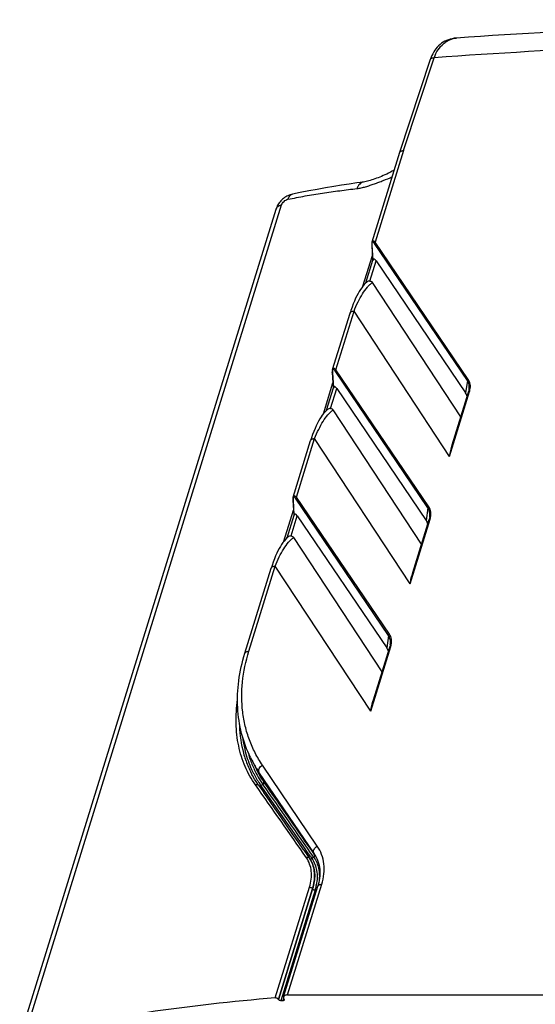
# Model space of a CAD drawing. Units: millimetres. Extents: x 0 to 11192, y 0 to 3437.
# Drawn here: x 2479 to 2546, y 581 to 709 of the extents above; entities that cross this region are included whole.
import ezdxf

# ---------------------------------------------------------------- set-up
doc = ezdxf.new("R2010")
doc.units = ezdxf.units.MM
doc.layers.add('AM_0', color=7, linetype='CONTINUOUS', lineweight=25)

msp = doc.modelspace()

# ---------------------------------------------------------------- linework, layer by layer
at = {"layer": 'AM_0'}
for p, q in [((2535.588, 706.134), (2535.589, 706.134)), ((2532.2, 703.351), (2528.248, 691.358)), ((2528.765, 691.61), (2532.716, 703.598)), ((2528.246, 691.354), (2524.673, 679.791)), ((2528.765, 691.61), (2525.111, 679.785)), ((2528.246, 691.354), (2528.248, 691.358)), ((2523.551, 687.546), (2522.725, 687.43)), ((2514.425, 685.988), (2514.425, 685.988)), ((2479.24, 577.07), (2512.306, 684.072)), ((2479.955, 577.599), (2513.022, 684.601)), ((2524.673, 679.791), (2524.673, 679.791)), ((2537.103, 662.089), (2525.111, 679.785)), ((2524.643, 679.406), (2524.767, 677.414)), ((2524.663, 679.394), (2524.784, 677.462)), ((2536.985, 661.94), (2524.993, 679.637)), ((2523.495, 674.108), (2524.725, 678.089)), ((2523.897, 674.544), (2524.799, 677.463)), ((2524.409, 674.778), (2525.21, 677.371)), ((2525.21, 677.371), (2536.75, 660.341)), ((2536.144, 657.25), (2524.749, 674.594)), ((2520.028, 663.335), (2522.365, 670.898)), ((2534.68, 652.155), (2522.365, 670.898)), ((2519.59, 663.341), (2521.845, 670.637)), ((2521.844, 670.637), (2521.845, 670.637)), ((2532.019, 645.639), (2520.028, 663.335)), ((2519.56, 662.956), (2519.684, 660.964)), ((2519.58, 662.944), (2519.701, 661.012)), ((2531.901, 645.491), (2519.909, 663.187)), ((2518.412, 657.658), (2519.642, 661.639)), ((2518.813, 658.094), (2519.716, 661.013)), ((2519.326, 658.328), (2520.127, 660.921)), ((2520.127, 660.921), (2531.666, 643.891)), ((2536.985, 661.94), (2536.75, 660.341)), ((2534.68, 652.155), (2537.259, 660.501)), ((2535.027, 653.633), (2537.129, 660.435)), ((2537.148, 660.5), (2537.129, 660.435)), ((2531.061, 640.8), (2519.666, 658.144)), ((2514.944, 646.886), (2517.281, 654.448)), ((2529.596, 635.705), (2517.281, 654.448)), ((2514.507, 646.891), (2516.761, 654.187)), ((2516.761, 654.187), (2516.761, 654.187)), ((2526.818, 629.041), (2514.826, 646.738)), ((2526.936, 629.189), (2514.944, 646.886)), ((2514.476, 646.506), (2514.601, 644.514)), ((2514.497, 646.495), (2514.617, 644.562)), ((2531.901, 645.491), (2531.666, 643.891)), ((2513.329, 641.209), (2514.559, 645.189)), ((2513.73, 641.644), (2514.632, 644.563)), ((2514.242, 641.878), (2515.043, 644.471)), ((2515.043, 644.471), (2526.583, 627.441)), ((2529.596, 635.705), (2532.175, 644.051)), ((2529.943, 637.183), (2532.045, 643.985)), ((2532.064, 644.051), (2532.045, 643.985)), ((2525.978, 624.351), (2514.582, 641.694)), ((2508.801, 627.006), (2512.198, 637.998)), ((2524.513, 619.255), (2512.198, 637.998)), ((2508.281, 626.745), (2511.678, 637.737)), ((2511.678, 637.737), (2511.678, 637.737)), ((2526.818, 629.041), (2526.583, 627.441)), ((2524.513, 619.255), (2527.092, 627.601)), ((2524.86, 620.734), (2526.962, 627.536)), ((2526.981, 627.601), (2526.962, 627.536)), ((2509.008, 613.292), (2509.722, 611.837)), ((2509.723, 611.836), (2509.724, 611.834)), ((2517.175, 600.969), (2510.105, 611.403)), ((2510.722, 610.145), (2510.105, 611.403)), ((2517.619, 601.87), (2510.55, 612.303)), ((2509.199, 611.102), (2509.199, 611.102)), ((2510.196, 609.9), (2510.22, 609.864)), ((2510.722, 610.145), (2510.741, 610.119)), ((2510.038, 609.74), (2510.713, 608.778)), ((2510.062, 609.698), (2510.063, 609.697)), ((2510.612, 609.822), (2510.354, 609.671)), ((2510.594, 609.848), (2510.612, 609.822)), ((2515.901, 601.347), (2516.593, 600.351)), ((2516.623, 600.307), (2516.593, 600.351)), ((2516.708, 600.174), (2516.623, 600.307)), ((2516.787, 600.037), (2516.708, 600.174)), ((2516.771, 600.475), (2516.919, 600.261)), ((2516.861, 599.897), (2516.787, 600.037)), ((2516.874, 599.871), (2516.861, 599.897)), ((2516.874, 599.871), (2516.886, 599.847)), ((2517.178, 600.412), (2516.919, 600.261)), ((2517.175, 600.969), (2517.309, 600.704)), ((2517.503, 600.404), (2517.499, 600.413)), ((2512.203, 582.263), (2516.616, 596.544)), ((2512.602, 582.078), (2517.016, 596.359)), ((2517.022, 596.345), (2512.609, 582.064)), ((2517.329, 596.19), (2512.916, 581.909)), ((2513.273, 582.393), (2517.686, 596.675)), ((2513.793, 582.655), (2518.206, 596.936)), ((2517.022, 596.345), (2517.016, 596.359)), ((2517.536, 596.19), (2517.329, 596.19)), ((2512.602, 582.078), (2512.609, 582.064)), ((2513.282, 582.2), (2513.192, 581.909)), ((2513.3, 582.157), (2513.346, 582.064)), ((2513.793, 582.655), (2641.452, 582.655)), ((2513.192, 581.909), (2512.916, 581.909))]:
    msp.add_line(p, q, dxfattribs=at)
for points in [[(2535.589, 706.134), (2535.516, 706.128), (2535.259, 706.098), (2535.009, 706.052), (2534.767, 705.991), (2534.532, 705.916), (2534.304, 705.825), (2534.083, 705.72), (2533.869, 705.599), (2533.662, 705.462), (2533.463, 705.309), (2533.276, 705.142), (2533.099, 704.959), (2532.933, 704.762), (2532.782, 704.556), (2532.645, 704.342), (2532.52, 704.118), (2532.411, 703.892), (2532.315, 703.668), (2532.232, 703.444), (2532.2, 703.351)], [(2527.545, 689.084), (2527.536, 689.079), (2527.294, 688.943), (2527.054, 688.814), (2526.817, 688.694), (2526.583, 688.582), (2526.353, 688.476), (2526.126, 688.376), (2525.904, 688.283), (2525.685, 688.194), (2525.47, 688.111), (2525.258, 688.032), (2525.05, 687.956), (2524.846, 687.884), (2524.649, 687.819), (2524.458, 687.758), (2524.273, 687.704), (2524.095, 687.656), (2523.924, 687.614), (2523.76, 687.58), (2523.605, 687.553), (2523.551, 687.546)], [(2522.725, 687.43), (2521.751, 687.287), (2520.756, 687.132), (2519.737, 686.968), (2518.695, 686.794), (2517.629, 686.608), (2516.54, 686.409), (2515.427, 686.193), (2514.425, 685.988)], [(2514.425, 685.988), (2514.277, 685.952), (2514.127, 685.906), (2513.978, 685.85), (2513.83, 685.786), (2513.687, 685.713), (2513.548, 685.632), (2513.412, 685.543), (2513.282, 685.447), (2513.158, 685.345), (2513.038, 685.235), (2512.925, 685.121), (2512.819, 685), (2512.719, 684.874), (2512.627, 684.743), (2512.544, 684.609), (2512.468, 684.47), (2512.401, 684.329), (2512.345, 684.186), (2512.306, 684.072)], [(2524.673, 679.791), (2524.663, 679.751), (2524.653, 679.701), (2524.646, 679.647), (2524.641, 679.591)], [(2524.641, 679.591), (2524.64, 679.531), (2524.64, 679.469), (2524.643, 679.406)], [(2524.009, 674.645), (2523.837, 674.489), (2523.671, 674.316), (2523.509, 674.126), (2523.349, 673.917), (2523.191, 673.688), (2523.034, 673.437), (2522.878, 673.165), (2522.722, 672.869), (2522.567, 672.547), (2522.412, 672.2), (2522.258, 671.824), (2522.105, 671.418), (2521.954, 670.981), (2521.844, 670.637)], [(2519.59, 663.342), (2519.579, 663.301), (2519.569, 663.251), (2519.562, 663.197), (2519.558, 663.141)], [(2519.558, 663.141), (2519.556, 663.081), (2519.557, 663.019), (2519.56, 662.956)], [(2537.208, 660.782), (2537.206, 660.769), (2537.191, 660.681)], [(2537.191, 660.681), (2537.171, 660.592), (2537.148, 660.5)], [(2518.925, 658.195), (2518.754, 658.039), (2518.587, 657.866), (2518.425, 657.676), (2518.266, 657.467), (2518.108, 657.238), (2517.95, 656.987), (2517.794, 656.715), (2517.639, 656.419), (2517.483, 656.097), (2517.329, 655.75), (2517.175, 655.374), (2517.022, 654.968), (2516.871, 654.531), (2516.761, 654.187)], [(2514.507, 646.892), (2514.496, 646.851), (2514.486, 646.801), (2514.479, 646.748), (2514.474, 646.691)], [(2514.474, 646.691), (2514.473, 646.631), (2514.473, 646.57), (2514.476, 646.506)], [(2532.107, 644.231), (2532.088, 644.142), (2532.064, 644.051)], [(2532.125, 644.332), (2532.123, 644.32), (2532.107, 644.231)], [(2513.842, 641.745), (2513.67, 641.589), (2513.504, 641.417), (2513.342, 641.226), (2513.183, 641.017), (2513.024, 640.788), (2512.867, 640.537), (2512.711, 640.265), (2512.555, 639.969), (2512.4, 639.647), (2512.245, 639.3), (2512.092, 638.925), (2511.939, 638.518), (2511.788, 638.081), (2511.678, 637.737)], [(2527.024, 627.782), (2527.005, 627.692), (2526.981, 627.601)], [(2527.041, 627.882), (2527.039, 627.87), (2527.024, 627.782)], [(2510.038, 609.74), (2509.808, 610.077), (2509.536, 610.508), (2509.282, 610.948), (2509.199, 611.102)], [(2515.901, 601.347), (2515.151, 602.425), (2514.404, 603.497), (2513.66, 604.564), (2512.919, 605.626), (2512.181, 606.682), (2511.445, 607.733), (2510.713, 608.778)], [(2517.499, 600.413), (2517.601, 600.19), (2517.7, 599.935), (2517.783, 599.675), (2517.849, 599.409), (2517.9, 599.138), (2517.934, 598.862), (2517.953, 598.583), (2517.956, 598.3), (2517.943, 598.013), (2517.915, 597.724), (2517.871, 597.434), (2517.811, 597.141), (2517.737, 596.848), (2517.686, 596.675)]]:
    msp.add_lwpolyline(points, dxfattribs=at)
for centre, radius, start, end in [((2618.864, -514.696), 1223.667, 91.585523, 93.902215), ((2617.282, -518.967), 1225.486, 91.682983, 93.956872), ((2535.746, 703.824), 2.315, 93.89259, 94.61562), ((2534.868, 661.249), 2.504, 346.26282, 348.01834), ((2534.668, 661.301), 2.711, 342.82198, 344.53146), ((2534.769, 661.273), 2.607, 344.53139, 346.26287), ((2529.686, 644.824), 2.607, 344.53139, 346.26287), ((2529.785, 644.799), 2.504, 346.26282, 348.01834), ((2529.585, 644.852), 2.711, 342.82198, 344.53146), ((2524.502, 628.402), 2.711, 342.82198, 344.53146), ((2524.603, 628.374), 2.607, 344.53139, 346.26287), ((2524.702, 628.349), 2.504, 346.26282, 348.01834), ((2522.061, 617.585), 13.865, 194.53594, 197.58962), ((2521.762, 617.493), 13.553, 197.60021, 198.83475), ((2521.444, 617.382), 13.216, 198.82341, 205.32593), ((2523.069, 620.194), 15.664, 206.14428, 211.50042), ((2520.93, 617.144), 12.949, 207.24942, 214.01416), ((2521.061, 617.207), 12.795, 205.34894, 215.10681), ((2523.127, 620.229), 15.731, 211.49843, 212.0445), ((2521.081, 617.409), 12.652, 206.1446, 215.04114), ((2523.164, 620.252), 15.775, 212.04531, 214.12292), ((654.892, -691.642), 2266.882, 34.757107, 35.04725), ((648.607, -699.351), 2275.356, 34.834969, 35.123379), ((2510.184, 609.784), 0.149, 215.56504, 227.35659), ((2520.946, 617.155), 12.97, 214.20607, 215.24397), ((657.399, -690.063), 2263.349, 34.763438, 35.047314), ((655.623, -691.337), 2265.833, 34.757104, 35.047252), ((2513.511, 598.22), 3.746, 25.74527, 26.15605), ((2513.566, 598.216), 3.698, 25.2703, 26.15327), ((2513.277, 598.328), 4.709, 26.28146, 34.1104), ((2513.973, 598.418), 4.045, 28.16084, 34.42584), ((2511.471, 598.038), 6.142, 348.2761, 348.88174)]:
    msp.add_arc(centre, radius, start, end, dxfattribs=at)
for centre, major_axis, ratio, start_param, end_param in [((2525.277, 676.3), (-0.372, 1.302), 0.268429, -0.6856164, 0.3895661), ((2520.194, 659.85), (-0.372, 1.302), 0.268429, -0.6856164, 0.3895661), ((2533.836, 658.466), (2.944, 1.83), 0.6313181, -0.2091546, 0.0248496), ((2515.11, 643.4), (-0.372, 1.302), 0.268429, -0.6856164, 0.3895661), ((2528.752, 642.016), (2.944, 1.83), 0.6313181, -0.2091546, 0.0248496), ((2523.669, 625.566), (2.944, 1.83), 0.6313181, -0.2091546, 0.0248496)]:
    msp.add_ellipse(centre, major_axis=major_axis, ratio=ratio, start_param=start_param, end_param=end_param, dxfattribs=at)
for points, knots in [([(2532.716, 703.598), (2532.831, 703.961), (2533.152, 704.63), (2533.753, 705.305), (2534.293, 705.701), (2534.831, 705.988), (2535.271, 706.108), (2535.559, 706.132)], [0, 0, 0, 0, 0.2845546, 0.5453482, 0.6672604, 0.7835096, 1, 1, 1, 1]), ([(2532.2, 703.351), (2532.213, 703.39), (2532.262, 703.466), (2532.382, 703.545), (2532.538, 703.591), (2532.655, 703.599), (2532.716, 703.598)], [0, 0, 0, 0, 0.2015611, 0.429052, 0.6953458, 1, 1, 1, 1]), ([(2528.248, 691.358), (2528.261, 691.397), (2528.31, 691.474), (2528.43, 691.554), (2528.587, 691.602), (2528.703, 691.61), (2528.765, 691.61)], [0, 0, 0, 0, 0.202025, 0.42994, 0.6962041, 1, 1, 1, 1]), ([(2522.75, 686.714), (2522.933, 686.733), (2523.306, 686.799), (2523.863, 686.947), (2524.427, 687.128), (2524.996, 687.324), (2525.569, 687.527), (2526.34, 687.818), (2526.911, 688.065), (2527.287, 688.248)], [0, 0, 0, 0, 0.1152171, 0.2358402, 0.3597549, 0.4852661, 0.611647, 0.7393378, 1, 1, 1, 1]), ([(2523.551, 687.546), (2523.469, 687.534), (2523.299, 687.474), (2523.077, 687.294), (2522.888, 687.033), (2522.792, 686.826), (2522.75, 686.714)], [0, 0, 0, 0, 0.2066546, 0.436533, 0.7002128, 1, 1, 1, 1]), ([(2513.834, 685.322), (2514.203, 685.4), (2514.943, 685.55), (2516.423, 685.822), (2518.278, 686.121), (2520.51, 686.446), (2522.002, 686.633), (2522.75, 686.714)], [0, 0, 0, 0, 0.1255468, 0.2506312, 0.500164, 0.7500798, 1, 1, 1, 1]), ([(2513.022, 684.601), (2513.048, 684.687), (2513.139, 684.856), (2513.334, 685.07), (2513.57, 685.235), (2513.747, 685.304), (2513.834, 685.322)], [0, 0, 0, 0, 0.2384308, 0.5018394, 0.7633463, 1, 1, 1, 1]), ([(2514.425, 685.988), (2514.36, 685.974), (2514.228, 685.92), (2514.06, 685.773), (2513.924, 685.569), (2513.86, 685.409), (2513.834, 685.322)], [0, 0, 0, 0, 0.2161683, 0.4486052, 0.7084563, 1, 1, 1, 1]), ([(2512.306, 684.072), (2512.326, 684.136), (2512.392, 684.263), (2512.553, 684.417), (2512.769, 684.533), (2512.933, 684.582), (2513.022, 684.601)], [0, 0, 0, 0, 0.2164878, 0.4490874, 0.7088169, 1, 1, 1, 1]), ([(2525.111, 679.785), (2525.072, 679.824), (2525.012, 679.876), (2524.923, 679.924), (2524.861, 679.943), (2524.799, 679.941), (2524.743, 679.914), (2524.699, 679.861), (2524.681, 679.816), (2524.673, 679.791)], [0, 0, 0, 0, 0.294067, 0.4220962, 0.5366325, 0.640865, 0.7442936, 0.8608035, 1, 1, 1, 1]), ([(2524.868, 679.779), (2524.851, 679.792), (2524.825, 679.808), (2524.786, 679.815), (2524.72, 679.804), (2524.692, 679.737), (2524.68, 679.692)], [0, 0, 0, 0, 0.2426916, 0.3493024, 0.4522072, 1, 1, 1, 1]), ([(2524.993, 679.637), (2524.974, 679.665), (2524.936, 679.716), (2524.891, 679.761), (2524.868, 679.779)], [0, 0, 0, 0, 0.5337634, 1, 1, 1, 1]), ([(2524.993, 679.637), (2524.996, 679.652), (2525.019, 679.712), (2525.068, 679.76), (2525.111, 679.785)], [0, 0, 0, 0, 0.2285848, 1, 1, 1, 1]), ([(2524.663, 679.394), (2524.658, 679.396), (2524.651, 679.397), (2524.643, 679.403), (2524.643, 679.406)], [0, 0, 0, 0, 0.6598306, 1, 1, 1, 1]), ([(2524.665, 679.6), (2524.663, 679.584), (2524.659, 679.515), (2524.66, 679.446), (2524.663, 679.394)], [0, 0, 0, 0, 0.2404744, 1, 1, 1, 1]), ([(2524.68, 679.692), (2524.678, 679.685), (2524.671, 679.654), (2524.667, 679.624), (2524.665, 679.6)], [0, 0, 0, 0, 0.2363001, 1, 1, 1, 1]), ([(2524.409, 674.778), (2524.334, 674.778), (2524.19, 674.758), (2524.061, 674.689), (2524.009, 674.645)], [0, 0, 0, 0, 0.5227468, 1, 1, 1, 1]), ([(2524.409, 674.778), (2524.48, 674.778), (2524.617, 674.745), (2524.715, 674.646), (2524.749, 674.594)], [0, 0, 0, 0, 0.5316457, 1, 1, 1, 1]), ([(2522.365, 670.898), (2522.522, 671.3), (2522.853, 672.058), (2523.42, 673.093), (2523.947, 673.834), (2524.397, 674.312), (2524.631, 674.509), (2524.749, 674.594)], [0, 0, 0, 0, 0.2909693, 0.5573002, 0.7949538, 0.9017828, 1, 1, 1, 1]), ([(2521.845, 670.637), (2521.857, 670.677), (2521.905, 670.756), (2522.026, 670.838), (2522.184, 670.888), (2522.302, 670.898), (2522.365, 670.898)], [0, 0, 0, 0, 0.2022265, 0.4300676, 0.6961873, 1, 1, 1, 1]), ([(2520.028, 663.335), (2519.989, 663.374), (2519.929, 663.426), (2519.84, 663.474), (2519.777, 663.493), (2519.716, 663.492), (2519.66, 663.464), (2519.616, 663.411), (2519.598, 663.366), (2519.59, 663.342)], [0, 0, 0, 0, 0.2940967, 0.4221418, 0.5366957, 0.6409365, 0.7443525, 0.8608326, 1, 1, 1, 1]), ([(2519.785, 663.329), (2519.768, 663.342), (2519.742, 663.358), (2519.703, 663.365), (2519.637, 663.355), (2519.609, 663.288), (2519.597, 663.243)], [0, 0, 0, 0, 0.2431588, 0.3499904, 0.4530371, 1, 1, 1, 1]), ([(2519.909, 663.187), (2519.891, 663.215), (2519.853, 663.266), (2519.808, 663.311), (2519.785, 663.329)], [0, 0, 0, 0, 0.5337657, 1, 1, 1, 1]), ([(2519.909, 663.187), (2519.913, 663.202), (2519.935, 663.262), (2519.985, 663.31), (2520.028, 663.335)], [0, 0, 0, 0, 0.2285848, 1, 1, 1, 1]), ([(2519.58, 662.944), (2519.575, 662.946), (2519.568, 662.947), (2519.56, 662.953), (2519.56, 662.956)], [0, 0, 0, 0, 0.6598293, 1, 1, 1, 1]), ([(2519.582, 663.155), (2519.58, 663.138), (2519.575, 663.068), (2519.577, 662.998), (2519.58, 662.944)], [0, 0, 0, 0, 0.2399805, 1, 1, 1, 1]), ([(2519.597, 663.243), (2519.595, 663.236), (2519.589, 663.207), (2519.584, 663.178), (2519.582, 663.155)], [0, 0, 0, 0, 0.2365519, 1, 1, 1, 1]), ([(2536.985, 661.94), (2536.988, 661.955), (2537.01, 662.015), (2537.06, 662.064), (2537.103, 662.089)], [0, 0, 0, 0, 0.2285848, 1, 1, 1, 1]), ([(2537.318, 660.729), (2537.368, 660.965), (2537.391, 661.331), (2537.273, 661.789), (2537.167, 661.994), (2537.103, 662.089)], [0, 0, 0, 0, 0.5126134, 0.7574869, 1, 1, 1, 1]), ([(2537.208, 660.782), (2537.238, 660.985), (2537.24, 661.296), (2537.13, 661.684), (2537.039, 661.859), (2536.985, 661.94)], [0, 0, 0, 0, 0.5116935, 0.757201, 1, 1, 1, 1]), ([(2537.129, 660.435), (2537.132, 660.445), (2537.144, 660.465), (2537.174, 660.486), (2537.214, 660.498), (2537.243, 660.501), (2537.259, 660.501)], [0, 0, 0, 0, 0.202473, 0.4302095, 0.6967027, 1, 1, 1, 1]), ([(2519.326, 658.328), (2519.251, 658.328), (2519.107, 658.308), (2518.978, 658.239), (2518.925, 658.195)], [0, 0, 0, 0, 0.5227468, 1, 1, 1, 1]), ([(2519.326, 658.328), (2519.396, 658.328), (2519.534, 658.295), (2519.631, 658.196), (2519.666, 658.144)], [0, 0, 0, 0, 0.5316457, 1, 1, 1, 1]), ([(2517.281, 654.448), (2517.439, 654.85), (2517.769, 655.608), (2518.336, 656.643), (2518.863, 657.384), (2519.314, 657.863), (2519.547, 658.059), (2519.666, 658.144)], [0, 0, 0, 0, 0.2909693, 0.5573002, 0.7949538, 0.9017828, 1, 1, 1, 1]), ([(2516.761, 654.187), (2516.773, 654.227), (2516.822, 654.306), (2516.942, 654.388), (2517.101, 654.438), (2517.219, 654.448), (2517.281, 654.448)], [0, 0, 0, 0, 0.2022265, 0.4300676, 0.6961873, 1, 1, 1, 1]), ([(2534.68, 652.155), (2534.728, 652.408), (2534.828, 652.904), (2534.953, 653.396), (2535.027, 653.634)], [0, 0, 0, 0, 0.5085062, 1, 1, 1, 1]), ([(2514.514, 646.793), (2514.512, 646.786), (2514.505, 646.757), (2514.501, 646.728), (2514.499, 646.705)], [0, 0, 0, 0, 0.2365519, 1, 1, 1, 1]), ([(2514.944, 646.886), (2514.905, 646.924), (2514.845, 646.977), (2514.757, 647.024), (2514.694, 647.043), (2514.632, 647.042), (2514.576, 647.014), (2514.533, 646.961), (2514.514, 646.917), (2514.507, 646.892)], [0, 0, 0, 0, 0.2940967, 0.4221418, 0.5366957, 0.6409365, 0.7443525, 0.8608326, 1, 1, 1, 1]), ([(2514.701, 646.879), (2514.685, 646.892), (2514.658, 646.908), (2514.62, 646.915), (2514.553, 646.905), (2514.526, 646.838), (2514.514, 646.793)], [0, 0, 0, 0, 0.2431588, 0.3499904, 0.4530371, 1, 1, 1, 1]), ([(2514.826, 646.738), (2514.807, 646.765), (2514.769, 646.816), (2514.725, 646.862), (2514.701, 646.879)], [0, 0, 0, 0, 0.5337657, 1, 1, 1, 1]), ([(2514.826, 646.738), (2514.829, 646.752), (2514.852, 646.813), (2514.902, 646.861), (2514.944, 646.886)], [0, 0, 0, 0, 0.2285848, 1, 1, 1, 1]), ([(2514.497, 646.495), (2514.492, 646.496), (2514.484, 646.497), (2514.477, 646.503), (2514.476, 646.506)], [0, 0, 0, 0, 0.6598293, 1, 1, 1, 1]), ([(2514.499, 646.705), (2514.497, 646.689), (2514.492, 646.618), (2514.493, 646.548), (2514.497, 646.495)], [0, 0, 0, 0, 0.2399805, 1, 1, 1, 1]), ([(2531.901, 645.491), (2531.904, 645.505), (2531.927, 645.566), (2531.977, 645.614), (2532.019, 645.639)], [0, 0, 0, 0, 0.2285848, 1, 1, 1, 1]), ([(2532.125, 644.332), (2532.154, 644.535), (2532.157, 644.846), (2532.047, 645.234), (2531.955, 645.41), (2531.901, 645.491)], [0, 0, 0, 0, 0.5116935, 0.757201, 1, 1, 1, 1]), ([(2532.235, 644.279), (2532.285, 644.515), (2532.308, 644.881), (2532.19, 645.339), (2532.083, 645.544), (2532.019, 645.639)], [0, 0, 0, 0, 0.5126134, 0.7574869, 1, 1, 1, 1]), ([(2532.045, 643.985), (2532.048, 643.995), (2532.06, 644.015), (2532.091, 644.036), (2532.13, 644.048), (2532.16, 644.051), (2532.175, 644.051)], [0, 0, 0, 0, 0.202473, 0.4302095, 0.6967027, 1, 1, 1, 1]), ([(2512.198, 637.998), (2512.356, 638.4), (2512.686, 639.158), (2513.253, 640.193), (2513.78, 640.934), (2514.231, 641.413), (2514.464, 641.609), (2514.582, 641.694)], [0, 0, 0, 0, 0.2909693, 0.5573002, 0.7949538, 0.9017828, 1, 1, 1, 1]), ([(2514.242, 641.878), (2514.168, 641.878), (2514.024, 641.858), (2513.894, 641.789), (2513.842, 641.745)], [0, 0, 0, 0, 0.5227468, 1, 1, 1, 1]), ([(2514.242, 641.878), (2514.313, 641.878), (2514.451, 641.845), (2514.548, 641.746), (2514.582, 641.694)], [0, 0, 0, 0, 0.5316457, 1, 1, 1, 1]), ([(2511.678, 637.737), (2511.69, 637.777), (2511.738, 637.856), (2511.859, 637.939), (2512.017, 637.988), (2512.135, 637.998), (2512.198, 637.998)], [0, 0, 0, 0, 0.2022265, 0.4300676, 0.6961873, 1, 1, 1, 1]), ([(2529.596, 635.705), (2529.644, 635.958), (2529.745, 636.455), (2529.87, 636.946), (2529.943, 637.184)], [0, 0, 0, 0, 0.5085062, 1, 1, 1, 1]), ([(2526.818, 629.041), (2526.821, 629.055), (2526.844, 629.116), (2526.893, 629.164), (2526.936, 629.189)], [0, 0, 0, 0, 0.2285848, 1, 1, 1, 1]), ([(2527.041, 627.882), (2527.071, 628.085), (2527.074, 628.396), (2526.964, 628.785), (2526.872, 628.96), (2526.818, 629.041)], [0, 0, 0, 0, 0.5116935, 0.757201, 1, 1, 1, 1]), ([(2527.152, 627.83), (2527.202, 628.065), (2527.224, 628.431), (2527.107, 628.889), (2527, 629.094), (2526.936, 629.189)], [0, 0, 0, 0, 0.5126134, 0.7574869, 1, 1, 1, 1]), ([(2509.008, 613.292), (2508.522, 614.283), (2507.747, 616.391), (2507.245, 619.761), (2507.401, 623.268), (2507.924, 625.59), (2508.281, 626.745)], [0, 0, 0, 0, 0.2402367, 0.4846784, 0.7370118, 1, 1, 1, 1]), ([(2510.55, 612.303), (2510.206, 612.811), (2509.578, 613.869), (2508.834, 615.56), (2508.296, 617.338), (2507.855, 619.829), (2507.851, 623.117), (2508.402, 625.714), (2508.801, 627.006)], [0, 0, 0, 0, 0.1202403, 0.2403556, 0.3611711, 0.4834944, 0.7350783, 1, 1, 1, 1]), ([(2508.281, 626.745), (2508.293, 626.785), (2508.341, 626.863), (2508.462, 626.946), (2508.621, 626.996), (2508.738, 627.006), (2508.801, 627.006)], [0, 0, 0, 0, 0.2022265, 0.4300676, 0.6961873, 1, 1, 1, 1]), ([(2526.962, 627.536), (2526.965, 627.546), (2526.977, 627.565), (2527.007, 627.586), (2527.047, 627.598), (2527.076, 627.601), (2527.092, 627.601)], [0, 0, 0, 0, 0.202473, 0.4302095, 0.6967027, 1, 1, 1, 1]), ([(2509.655, 609.751), (2509.131, 610.492), (2508.226, 612.108), (2507.386, 614.808), (2507.066, 617.743), (2507.195, 619.757), (2507.335, 620.783)], [0, 0, 0, 0, 0.2360236, 0.477617, 0.7308259, 1, 1, 1, 1]), ([(2524.513, 619.255), (2524.561, 619.508), (2524.662, 620.005), (2524.787, 620.496), (2524.86, 620.734)], [0, 0, 0, 0, 0.5085062, 1, 1, 1, 1]), ([(2507.567, 617.805), (2507.583, 616.617), (2507.787, 614.85), (2508.47, 612.63), (2508.936, 611.597), (2509.199, 611.102)], [0, 0, 0, 0, 0.5127081, 0.7585171, 1, 1, 1, 1]), ([(2507.991, 615.933), (2508.094, 615.101), (2508.428, 613.476), (2509.046, 611.936), (2509.417, 611.214)], [0, 0, 0, 0, 0.5081852, 1, 1, 1, 1]), ([(2510.105, 611.403), (2510.072, 611.47), (2510.046, 611.638), (2510.126, 611.89), (2510.299, 612.125), (2510.46, 612.251), (2510.55, 612.303)], [0, 0, 0, 0, 0.206636, 0.4441641, 0.713739, 1, 1, 1, 1]), ([(2510.594, 609.848), (2510.622, 609.865), (2510.672, 609.905), (2510.724, 609.982), (2510.745, 610.067), (2510.734, 610.122), (2510.722, 610.145)], [0, 0, 0, 0, 0.2767365, 0.541218, 0.7819051, 1, 1, 1, 1]), ([(2510.612, 609.822), (2510.64, 609.839), (2510.691, 609.879), (2510.743, 609.956), (2510.764, 610.041), (2510.752, 610.096), (2510.741, 610.119)], [0, 0, 0, 0, 0.2766562, 0.5410919, 0.7818056, 1, 1, 1, 1]), ([(2509.655, 609.751), (2509.687, 609.774), (2509.755, 609.81), (2509.866, 609.829), (2509.968, 609.808), (2510.02, 609.765), (2510.038, 609.74)], [0, 0, 0, 0, 0.2797237, 0.543312, 0.7815264, 1, 1, 1, 1]), ([(2510.124, 609.647), (2510.132, 609.644), (2510.167, 609.631), (2510.206, 609.628), (2510.235, 609.631)], [0, 0, 0, 0, 0.238136, 1, 1, 1, 1]), ([(2510.235, 609.631), (2510.245, 609.632), (2510.286, 609.639), (2510.326, 609.655), (2510.354, 609.671)], [0, 0, 0, 0, 0.242863, 1, 1, 1, 1]), ([(2517.174, 600.97), (2517.141, 601.037), (2517.115, 601.205), (2517.196, 601.458), (2517.368, 601.692), (2517.53, 601.818), (2517.619, 601.87)], [0, 0, 0, 0, 0.2066358, 0.4441635, 0.7137386, 1, 1, 1, 1]), ([(2518.206, 596.936), (2518.34, 597.369), (2518.525, 598.241), (2518.524, 599.552), (2518.233, 600.787), (2517.85, 601.53), (2517.619, 601.87)], [0, 0, 0, 0, 0.2651509, 0.5169511, 0.7598756, 1, 1, 1, 1]), ([(2516.221, 600.366), (2516.253, 600.387), (2516.321, 600.421), (2516.428, 600.438), (2516.526, 600.417), (2516.576, 600.376), (2516.593, 600.352)], [0, 0, 0, 0, 0.2826988, 0.5472258, 0.7842598, 1, 1, 1, 1]), ([(2516.616, 596.544), (2516.723, 596.89), (2516.874, 597.577), (2516.889, 598.601), (2516.682, 599.549), (2516.395, 600.113), (2516.221, 600.366)], [0, 0, 0, 0, 0.2732997, 0.5280666, 0.7681791, 1, 1, 1, 1]), ([(2516.653, 600.259), (2516.661, 600.252), (2516.695, 600.228), (2516.739, 600.219), (2516.771, 600.218)], [0, 0, 0, 0, 0.236857, 1, 1, 1, 1]), ([(2516.771, 600.218), (2516.783, 600.218), (2516.835, 600.222), (2516.885, 600.241), (2516.919, 600.261)], [0, 0, 0, 0, 0.2387848, 1, 1, 1, 1]), ([(2517.016, 596.359), (2517.111, 596.667), (2517.253, 597.279), (2517.307, 598.196), (2517.194, 599.061), (2517.006, 599.598), (2516.885, 599.847)], [0, 0, 0, 0, 0.2708346, 0.5259347, 0.7676694, 1, 1, 1, 1]), ([(2516.91, 599.795), (2517.027, 599.549), (2517.209, 599.018), (2517.315, 598.163), (2517.258, 597.256), (2517.117, 596.65), (2517.022, 596.345)], [0, 0, 0, 0, 0.2316001, 0.4731917, 0.7285836, 1, 1, 1, 1]), ([(2516.919, 600.261), (2517.076, 600.031), (2517.341, 599.527), (2517.571, 598.688), (2517.63, 597.782), (2517.558, 597.165), (2517.497, 596.854)], [0, 0, 0, 0, 0.2354796, 0.4775597, 0.73123, 1, 1, 1, 1]), ([(2517.178, 600.412), (2517.206, 600.428), (2517.256, 600.468), (2517.309, 600.544), (2517.331, 600.627), (2517.32, 600.682), (2517.309, 600.704)], [0, 0, 0, 0, 0.2790913, 0.5447235, 0.7845544, 1, 1, 1, 1]), ([(2517.178, 600.412), (2517.321, 600.201), (2517.57, 599.745), (2517.808, 598.991), (2517.909, 598.179), (2517.885, 597.622), (2517.852, 597.34)], [0, 0, 0, 0, 0.2384018, 0.4819576, 0.7347736, 1, 1, 1, 1]), ([(2516.616, 596.544), (2516.656, 596.548), (2516.738, 596.541), (2516.854, 596.504), (2516.952, 596.444), (2517.001, 596.388), (2517.016, 596.359)], [0, 0, 0, 0, 0.2585748, 0.5313429, 0.7867539, 1, 1, 1, 1]), ([(2517.022, 596.345), (2517.034, 596.323), (2517.07, 596.279), (2517.17, 596.214), (2517.265, 596.19), (2517.329, 596.19)], [0, 0, 0, 0, 0.2121956, 0.4649752, 1, 1, 1, 1]), ([(2517.484, 596.79), (2517.474, 596.74), (2517.429, 596.538), (2517.375, 596.339), (2517.329, 596.19)], [0, 0, 0, 0, 0.2465134, 1, 1, 1, 1]), ([(2517.686, 596.675), (2517.698, 596.715), (2517.746, 596.793), (2517.867, 596.876), (2518.026, 596.926), (2518.144, 596.936), (2518.206, 596.936)], [0, 0, 0, 0, 0.2022264, 0.4300676, 0.6961873, 1, 1, 1, 1]), ([(2512.203, 582.263), (2506.688, 581.81), (2495.881, 580.604), (2485.171, 578.711), (2479.955, 577.599)], [0, 0, 0, 0, 0.5092164, 1, 1, 1, 1]), ([(2512.602, 582.078), (2512.588, 582.107), (2512.539, 582.163), (2512.441, 582.222), (2512.325, 582.26), (2512.243, 582.266), (2512.203, 582.263)], [0, 0, 0, 0, 0.2132461, 0.4686571, 0.7414252, 1, 1, 1, 1]), ([(2512.916, 581.909), (2512.852, 581.909), (2512.757, 581.933), (2512.657, 581.998), (2512.62, 582.041), (2512.609, 582.064)], [0, 0, 0, 0, 0.5350175, 0.787778, 1, 1, 1, 1]), ([(2513.355, 581.99), (2513.351, 581.978), (2513.336, 581.953), (2513.298, 581.927), (2513.248, 581.912), (2513.212, 581.909), (2513.192, 581.909)], [0, 0, 0, 0, 0.2022154, 0.4300185, 0.6962564, 1, 1, 1, 1]), ([(2513.273, 582.394), (2513.261, 582.357), (2513.255, 582.274), (2513.282, 582.195), (2513.3, 582.157)], [0, 0, 0, 0, 0.4740382, 1, 1, 1, 1]), ([(2513.793, 582.655), (2513.73, 582.655), (2513.613, 582.645), (2513.454, 582.595), (2513.333, 582.512), (2513.285, 582.433), (2513.273, 582.394)], [0, 0, 0, 0, 0.3038025, 0.5699229, 0.797772, 1, 1, 1, 1]), ([(2513.346, 582.064), (2513.349, 582.058), (2513.359, 582.035), (2513.36, 582.008), (2513.355, 581.99)], [0, 0, 0, 0, 0.2737353, 1, 1, 1, 1])]:
    msp.add_open_spline(points, degree=3, knots=knots, dxfattribs=at)
msp.add_open_spline([(2510.083, 609.675), (2510.095, 609.663), (2510.109, 609.654), (2510.124, 609.647)], degree=3, dxfattribs=at)

doc.saveas('drawing.dxf')
